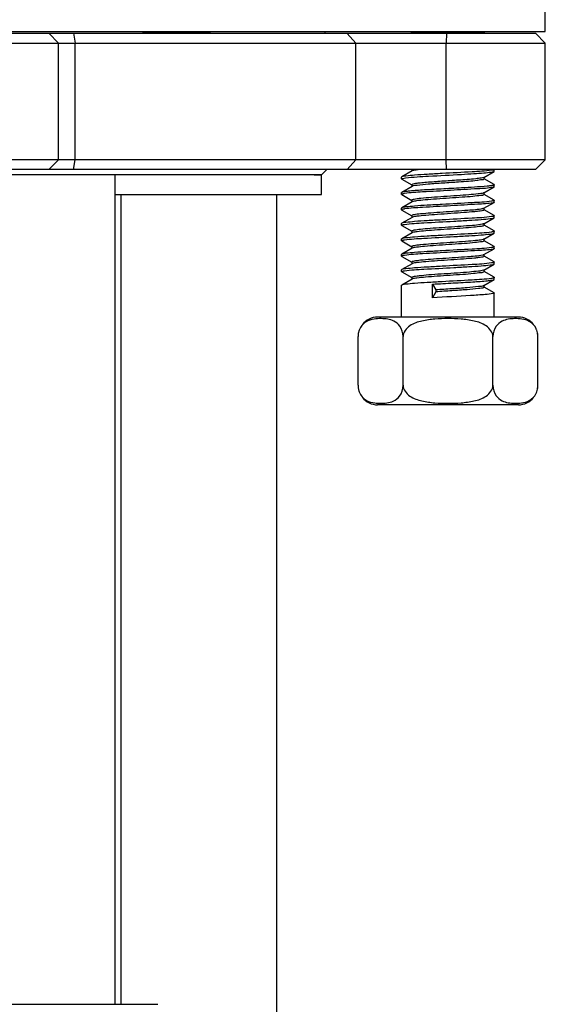
# Model space of a CAD drawing. Units: millimetres. Extents: x 9810 to 12719, y 8746 to 9660.
# Drawn here: x 10307 to 10334, y 9147 to 9198 of the extents above; entities that cross this region are included whole.
import ezdxf

# ---------------------------------------------------------------- set-up
doc = ezdxf.new("R2010")
doc.units = ezdxf.units.MM
doc.header["$LTSCALE"] = 544.5
for name, color, linetype in [('60148_02_03_BL6', 7, 'CONTINUOUS'), ('62761_04_01_BL26', 7, 'CONTINUOUS'), ('69444_04_01_BL27', 7, 'CONTINUOUS'), ('825_11_00_BL9', 7, 'CONTINUOUS'), ('825_26_00_BL10', 7, 'CONTINUOUS'), ('825_36_00_BL11', 7, 'CONTINUOUS'), ('825_37_T0_BL7', 7, 'CONTINUOUS'), ('825_38_00_BL12', 7, 'CONTINUOUS')]:
    doc.layers.add(name, color=color, linetype=linetype)

msp = doc.modelspace()

# ---------------------------------------------------------------- linework, layer by layer
at = {"layer": '60148_02_03_BL6', "color": 7, "linetype": 'Continuous'}
msp.add_line((10301.389, 9147.195), (10313.789, 9147.195), dxfattribs=at)
at = {"layer": '62761_04_01_BL26', "color": 7, "linetype": 'Continuous'}
msp.add_line((10311.589, 9147.195), (10311.589, 9189.795), dxfattribs=at)
at = {"layer": '69444_04_01_BL27', "color": 7, "linetype": 'Continuous'}
for p, q in [((10311.889, 9188.795), (10311.889, 9147.195)), ((10319.889, 9188.795), (10319.889, 9065.995))]:
    msp.add_line(p, q, dxfattribs=at)
at = {"layer": '825_11_00_BL9', "color": 7, "linetype": 'Continuous'}
for p, q in [((10321.822, 9189.795), (10322.189, 9189.795)), ((10322.199, 9188.795), (10322.189, 9189.795)), ((10311.589, 9188.795), (10322.199, 9188.795))]:
    msp.add_line(p, q, dxfattribs=at)
at = {"layer": '825_26_00_BL10', "color": 7, "linetype": 'Continuous'}
for p, q in [((10322.377, 9197.065), (10322.377, 9197.165)), ((10322.189, 9189.795), (10322.458, 9190.065)), ((10322.189, 9189.795), (10291.189, 9189.795))]:
    msp.add_line(p, q, dxfattribs=at)
msp.add_arc((10290.685, 10532.841), 1335.945, 270.912442, 271.151256, dxfattribs=at)
at = {"layer": '825_36_00_BL11', "color": 7, "linetype": 'Continuous'}
for p, q in [((10280.189, 9197.065), (10333.189, 9197.065)), ((10308.189, 9197.065), (10308.689, 9196.565)), ((10333.189, 9197.065), (10333.689, 9196.565)), ((10279.689, 9196.565), (10333.689, 9196.565)), ((10308.689, 9190.565), (10308.689, 9196.565)), ((10333.689, 9190.565), (10333.689, 9196.565)), ((10333.689, 9190.565), (10279.689, 9190.565)), ((10308.189, 9190.065), (10308.689, 9190.565)), ((10333.189, 9190.065), (10333.689, 9190.565)), ((10333.189, 9190.065), (10280.189, 9190.065))]:
    msp.add_line(p, q, dxfattribs=at)
at = {"layer": '825_36_00_BL11', "color": 9, "linetype": 'Continuous'}
for p, q in [((10309.456, 9197.065), (10309.531, 9196.565)), ((10323.507, 9197.064), (10323.961, 9196.564)), ((10328.607, 9197.065), (10328.598, 9196.565)), ((10309.531, 9190.565), (10309.531, 9196.565)), ((10323.962, 9190.565), (10323.962, 9196.565)), ((10328.598, 9190.565), (10328.598, 9196.565)), ((10309.456, 9190.065), (10309.531, 9190.565)), ((10323.507, 9190.064), (10323.962, 9190.564)), ((10328.607, 9190.065), (10328.598, 9190.565))]:
    msp.add_line(p, q, dxfattribs=at)
at = {"layer": '825_37_T0_BL7', "color": 7, "linetype": 'Continuous'}
for p, q in [((10326.809, 9197.086), (10326.787, 9197.065)), ((10326.809, 9197.086), (10330.569, 9197.086)), ((10330.569, 9197.086), (10330.59, 9197.065)), ((10326.828, 9190.065), (10326.828, 9189.985)), ((10331.069, 9189.983), (10331.069, 9190.065)), ((10331.069, 9189.983), (10331.069, 9190.065)), ((10326.319, 9189.692), (10326.309, 9189.681)), ((10326.309, 9189.586), (10326.309, 9189.681)), ((10326.309, 9189.586), (10326.309, 9189.681)), ((10326.319, 9189.574), (10326.309, 9189.586)), ((10326.841, 9189.995), (10326.319, 9189.692)), ((10326.319, 9189.574), (10326.825, 9189.281)), ((10330.536, 9189.668), (10331.059, 9189.971)), ((10330.549, 9189.584), (10330.549, 9189.683)), ((10331.059, 9189.295), (10330.552, 9189.589)), ((10331.059, 9189.971), (10331.069, 9189.983)), ((10326.841, 9189.202), (10326.319, 9188.898)), ((10326.828, 9189.286), (10326.828, 9189.187)), ((10330.536, 9188.874), (10331.059, 9189.178)), ((10331.059, 9189.295), (10331.069, 9189.284)), ((10331.069, 9189.189), (10331.059, 9189.178)), ((10331.069, 9189.189), (10331.069, 9189.284)), ((10331.069, 9189.189), (10331.069, 9189.284)), ((10326.319, 9188.898), (10326.309, 9188.887)), ((10326.309, 9188.792), (10326.309, 9188.887)), ((10326.309, 9188.792), (10326.309, 9188.887)), ((10326.309, 9188.792), (10326.319, 9188.781)), ((10326.319, 9188.781), (10326.825, 9188.487)), ((10326.828, 9188.492), (10326.828, 9188.395)), ((10330.549, 9188.79), (10330.549, 9188.889)), ((10331.059, 9188.502), (10330.552, 9188.795)), ((10331.059, 9188.502), (10331.069, 9188.49)), ((10331.069, 9188.395), (10331.069, 9188.49)), ((10331.069, 9188.395), (10331.069, 9188.49)), ((10326.319, 9188.105), (10326.309, 9188.093)), ((10326.309, 9187.999), (10326.309, 9188.093)), ((10326.309, 9187.999), (10326.309, 9188.093)), ((10326.319, 9187.987), (10326.309, 9187.999)), ((10326.841, 9188.408), (10326.319, 9188.105)), ((10326.319, 9187.987), (10326.825, 9187.693)), ((10330.536, 9188.081), (10331.059, 9188.384)), ((10330.549, 9187.996), (10330.549, 9188.095)), ((10331.059, 9187.708), (10330.552, 9188.002)), ((10331.069, 9188.395), (10331.059, 9188.384)), ((10326.841, 9187.614), (10326.319, 9187.311)), ((10326.828, 9187.699), (10326.828, 9187.614)), ((10330.536, 9187.287), (10331.059, 9187.59)), ((10331.059, 9187.708), (10331.069, 9187.696)), ((10331.059, 9187.59), (10331.069, 9187.602)), ((10331.069, 9187.602), (10331.069, 9187.696)), ((10331.069, 9187.602), (10331.069, 9187.696)), ((10326.319, 9187.311), (10326.309, 9187.299)), ((10326.309, 9187.205), (10326.309, 9187.299)), ((10326.309, 9187.205), (10326.309, 9187.299)), ((10326.319, 9187.193), (10326.309, 9187.205)), ((10326.319, 9187.193), (10326.825, 9186.899)), ((10330.549, 9187.203), (10330.549, 9187.302)), ((10331.059, 9186.914), (10330.552, 9187.208)), ((10326.319, 9186.517), (10326.309, 9186.506)), ((10326.309, 9186.411), (10326.309, 9186.506)), ((10326.309, 9186.411), (10326.309, 9186.506)), ((10326.841, 9186.82), (10326.319, 9186.517)), ((10326.828, 9186.905), (10326.828, 9186.809)), ((10330.536, 9186.493), (10331.059, 9186.796)), ((10330.549, 9186.409), (10330.549, 9186.493)), ((10331.059, 9186.914), (10331.069, 9186.902)), ((10331.059, 9186.796), (10331.069, 9186.808)), ((10331.069, 9186.808), (10331.069, 9186.902)), ((10331.069, 9186.808), (10331.069, 9186.902)), ((10326.319, 9186.399), (10326.309, 9186.411)), ((10326.319, 9186.399), (10326.825, 9186.106)), ((10326.841, 9186.027), (10326.319, 9185.723)), ((10326.828, 9186.111), (10326.828, 9186.012)), ((10326.849, 9186.03), (10326.841, 9186.027)), ((10330.536, 9185.699), (10331.059, 9186.003)), ((10331.059, 9186.12), (10330.552, 9186.414)), ((10331.059, 9186.12), (10331.069, 9186.109)), ((10331.069, 9186.014), (10331.059, 9186.003)), ((10331.069, 9186.014), (10331.069, 9186.109)), ((10331.069, 9186.014), (10331.069, 9186.109)), ((10326.319, 9185.723), (10326.309, 9185.712)), ((10326.309, 9185.617), (10326.309, 9185.712)), ((10326.309, 9185.617), (10326.309, 9185.712)), ((10326.319, 9185.606), (10326.309, 9185.617)), ((10326.319, 9185.606), (10326.825, 9185.312)), ((10330.549, 9185.615), (10330.549, 9185.699)), ((10330.549, 9185.615), (10330.549, 9185.613)), ((10331.059, 9185.327), (10330.552, 9185.62)), ((10326.841, 9185.233), (10326.319, 9184.93)), ((10326.828, 9185.317), (10326.828, 9185.218)), ((10330.536, 9184.906), (10331.059, 9185.209)), ((10331.059, 9185.327), (10331.069, 9185.315)), ((10331.059, 9185.209), (10331.069, 9185.22)), ((10331.069, 9185.22), (10331.069, 9185.315)), ((10331.069, 9185.22), (10331.069, 9185.315)), ((10326.319, 9184.93), (10326.309, 9184.918)), ((10326.309, 9184.824), (10326.309, 9184.918)), ((10326.309, 9184.824), (10326.309, 9184.918)), ((10326.319, 9184.812), (10326.309, 9184.824)), ((10326.319, 9184.812), (10326.825, 9184.518)), ((10326.841, 9184.439), (10326.319, 9184.136)), ((10326.828, 9184.524), (10326.828, 9184.424)), ((10330.549, 9184.821), (10330.549, 9184.92)), ((10331.059, 9184.533), (10330.552, 9184.827)), ((10331.059, 9184.533), (10331.069, 9184.521)), ((10331.069, 9184.427), (10331.069, 9184.521)), ((10331.069, 9184.427), (10331.069, 9184.521)), ((10326.319, 9184.136), (10326.309, 9184.124)), ((10326.309, 9182.486), (10326.309, 9184.124)), ((10326.309, 9182.486), (10326.309, 9184.124)), ((10327.898, 9184.185), (10328.07, 9183.885)), ((10327.898, 9183.486), (10327.898, 9184.185)), ((10330.536, 9184.112), (10331.059, 9184.415)), ((10330.549, 9184.027), (10330.549, 9184.127)), ((10331.059, 9183.739), (10330.552, 9184.033)), ((10331.059, 9184.415), (10331.069, 9184.427)), ((10328.07, 9183.786), (10327.898, 9183.486)), ((10328.07, 9183.885), (10328.07, 9183.786)), ((10331.059, 9183.739), (10331.069, 9183.727)), ((10331.069, 9182.486), (10331.069, 9183.727)), ((10331.069, 9182.486), (10331.069, 9183.727)), ((10332.308, 9182.486), (10325.07, 9182.486)), ((10324.07, 9178.986), (10324.07, 9181.486)), ((10326.379, 9178.986), (10326.379, 9181.486)), ((10330.998, 9178.986), (10330.998, 9181.486)), ((10333.308, 9178.986), (10333.308, 9181.486)), ((10332.308, 9177.986), (10325.07, 9177.986))]:
    msp.add_line(p, q, dxfattribs=at)
for centre, radius, start, end in [((10325.07, 9181.486), 1, 90, 140.9971), ((10332.308, 9181.486), 1, 39.0029, 90), ((10332.474, 9181.543), 0.823, 23.7461, 26.5407), ((10325.07, 9181.486), 1, 170.9971, 180), ((10325.098, 9181.479), 1.028, 166.9958, 167.6722), ((10325.06, 9181.488), 0.989, 162.5318, 167.0251), ((10324.975, 9181.514), 0.9, 159.8353, 162.51), ((10332.44, 9181.528), 0.86, 19.2368, 23.7296), ((10332.27, 9181.477), 1.038, 8.228, 11.7349), ((10332.308, 9181.486), 1, 0, 9.0029), ((10325.07, 9178.986), 1, 180.0001, 189.0029), ((10325.032, 9178.987), 0.962, 180.0734, 186.7208), ((10325.103, 9178.995), 1.033, 186.6626, 190.7003), ((10332.308, 9178.986), 1, 350.9971, 359.9999), ((10325.101, 9178.994), 1.031, 190.692, 193.3484), ((10325.056, 9178.983), 0.985, 193.3315, 197.0708), ((10324.979, 9178.96), 0.904, 197.0808, 199.8216), ((10332.483, 9178.924), 0.813, 333.0727, 334.7493), ((10332.445, 9178.941), 0.854, 334.7876, 340.5801), ((10332.269, 9178.997), 1.039, 348.1445, 351.5549), ((10325.07, 9178.986), 1, 219.0029, 270), ((10332.308, 9178.986), 1, 270, 320.9971)]:
    msp.add_arc(centre, radius, start, end, dxfattribs=at)
for points, start_tangent, end_tangent in [([(10330.925, 9190.033), (10329.926, 9189.948), (10328.384, 9189.863), (10327.619, 9189.82), (10326.975, 9189.777), (10326.525, 9189.735), (10326.319, 9189.692)], (-0.988137, -0.153574), (-0.866755, -0.498734)), ([(10326.852, 9190.001), (10326.846, 9189.998), (10326.841, 9189.995)], (-0.920428, -0.390912), (-0.864209, -0.503133)), ([(10327.224, 9190.065), (10327.092, 9190.049), (10326.852, 9190.001)], (-0.994002, -0.10936), (-0.920428, -0.390912)), ([(10331.004, 9190.048), (10330.969, 9190.041), (10330.925, 9190.033)], (-0.974421, -0.224729), (-0.988137, -0.153574)), ([(10331.056, 9190.065), (10331.035, 9190.056), (10331.004, 9190.048)], (-0.888572, -0.458737), (-0.974421, -0.224729)), ([(10326.309, 9189.586), (10326.321, 9189.599), (10326.359, 9189.612)], (0, 1), (0.967735, 0.251969)), ([(10326.359, 9189.612), (10326.507, 9189.638)], (0.967735, 0.251969), (0.991282, 0.131754)), ([(10326.507, 9189.638), (10327.694, 9189.73), (10329.387, 9189.822)], (0.991282, 0.131754), (0.998462, 0.055436)), ([(10329.234, 9189.522), (10328.375, 9189.463), (10327.583, 9189.404), (10327.267, 9189.375), (10327.028, 9189.345), (10326.879, 9189.316), (10326.829, 9189.286)], (-0.997487, -0.070849), (-0.001141, -0.999999)), ([(10330.536, 9189.668), (10330.398, 9189.632), (10330.118, 9189.595), (10329.234, 9189.522)], (-0.865901, -0.500216), (-0.997487, -0.070849)), ([(10330.548, 9189.579), (10330.44, 9189.54), (10330.166, 9189.501), (10329.75, 9189.462), (10329.234, 9189.423)], (-0.445881, -0.895092), (-0.997487, -0.070849)), ([(10329.387, 9189.822), (10330.019, 9189.859), (10330.536, 9189.897), (10330.893, 9189.934), (10331.059, 9189.971)], (0.998462, 0.055436), (0.866255, 0.499602)), ([(10330.549, 9189.584), (10330.549, 9189.582), (10330.548, 9189.579)], (0.004234, -0.999991), (-0.445881, -0.895092)), ([(10329.387, 9189.123), (10328.341, 9189.067), (10327.364, 9189.011), (10326.643, 9188.955), (10326.425, 9188.926), (10326.319, 9188.898)], (-0.998462, -0.055436), (-0.867183, -0.497989)), ([(10331.004, 9189.16), (10330.218, 9189.079), (10328.827, 9188.998), (10327.381, 9188.917), (10326.452, 9188.836)], (-0.974421, -0.224729), (-0.988137, -0.153574)), ([(10329.234, 9189.423), (10328.429, 9189.368), (10327.672, 9189.312), (10327.108, 9189.257), (10326.841, 9189.202)], (-0.997487, -0.070849), (-0.863447, -0.50444)), ([(10330.949, 9189.243), (10330.709, 9189.213), (10329.387, 9189.123)], (-0.98589, -0.167397), (-0.998462, -0.055436)), ([(10331.015, 9189.257), (10330.986, 9189.25), (10330.949, 9189.243)], (-0.969579, -0.244779), (-0.98589, -0.167397)), ([(10331.059, 9189.178), (10331.037, 9189.169), (10331.004, 9189.16)], (-0.866757, -0.498731), (-0.974421, -0.224729)), ([(10331.069, 9189.284), (10331.055, 9189.27), (10331.015, 9189.257)], (0, -1), (-0.969579, -0.244779)), ([(10326.325, 9188.807), (10326.313, 9188.8), (10326.309, 9188.792)], (-0.910269, -0.414017), (0, -1)), ([(10326.452, 9188.836), (10326.409, 9188.829), (10326.325, 9188.807)], (-0.988137, -0.153574), (-0.910269, -0.414017)), ([(10330.503, 9188.861), (10330.237, 9188.815), (10329.767, 9188.769), (10329.155, 9188.723), (10328.482, 9188.677), (10327.836, 9188.631), (10327.302, 9188.584), (10327.1, 9188.561), (10326.951, 9188.538), (10326.859, 9188.515), (10326.828, 9188.492)], (-0.955796, -0.294031), (-0.008222, -0.999966)), ([(10330.542, 9188.779), (10330.367, 9188.733), (10329.974, 9188.688), (10329.415, 9188.642), (10328.762, 9188.596), (10328.1, 9188.551), (10327.514, 9188.505), (10327.08, 9188.459), (10326.854, 9188.414)], (-0.783642, -0.621213), (-0.923216, -0.384281)), ([(10330.536, 9188.874), (10330.522, 9188.868), (10330.503, 9188.861)], (-0.865067, -0.501657), (-0.955796, -0.294031)), ([(10330.549, 9188.79), (10330.547, 9188.785), (10330.542, 9188.779)], (-0.007428, -0.999972), (-0.783642, -0.621213)), ([(10331.069, 9188.49), (10331.053, 9188.475), (10331.004, 9188.461)], (0, -1), (-0.974421, -0.224729)), ([(10326.325, 9188.013), (10326.313, 9188.006), (10326.309, 9187.999)], (-0.910269, -0.414017), (0, -1)), ([(10330.925, 9188.446), (10329.926, 9188.361), (10328.384, 9188.275), (10327.619, 9188.233), (10326.975, 9188.19), (10326.525, 9188.147), (10326.319, 9188.105)], (-0.988137, -0.153574), (-0.866755, -0.498734)), ([(10326.452, 9188.043), (10326.409, 9188.035), (10326.325, 9188.013)], (-0.988137, -0.153574), (-0.910269, -0.414017)), ([(10331.004, 9188.366), (10330.218, 9188.285), (10328.827, 9188.204), (10327.381, 9188.123), (10326.452, 9188.043)], (-0.974421, -0.224729), (-0.988137, -0.153574)), ([(10330.479, 9188.061), (10329.707, 9187.97), (10329.097, 9187.925), (10328.434, 9187.88), (10327.804, 9187.834), (10327.286, 9187.789), (10326.947, 9187.744), (10326.858, 9187.721), (10326.828, 9187.699)], (-0.970039, -0.242948), (-0.004468, -0.99999)), ([(10326.854, 9188.414), (10326.847, 9188.411), (10326.841, 9188.408)], (-0.923216, -0.384281), (-0.864276, -0.503018)), ([(10330.549, 9187.996), (10330.517, 9187.973), (10330.422, 9187.949), (10330.267, 9187.926), (10330.057, 9187.902), (10329.506, 9187.855), (10328.842, 9187.808), (10328.158, 9187.761), (10327.546, 9187.714), (10327.091, 9187.667), (10326.854, 9187.62)], (-0.006657, -0.999978), (-0.924501, -0.381179)), ([(10330.536, 9188.081), (10330.514, 9188.071), (10330.479, 9188.061)], (-0.863926, -0.503619), (-0.970039, -0.242948)), ([(10331.004, 9188.461), (10330.969, 9188.453), (10330.925, 9188.446)], (-0.974421, -0.224729), (-0.988137, -0.153574)), ([(10331.059, 9188.384), (10331.037, 9188.375), (10331.004, 9188.366)], (-0.866757, -0.498731), (-0.974421, -0.224729)), ([(10330.925, 9187.652), (10329.926, 9187.567), (10328.384, 9187.482), (10327.619, 9187.439), (10326.975, 9187.396), (10326.525, 9187.354), (10326.319, 9187.311)], (-0.988137, -0.153574), (-0.866755, -0.498734)), ([(10326.452, 9187.249), (10327.452, 9187.334), (10328.994, 9187.419), (10329.758, 9187.462), (10330.402, 9187.505), (10330.853, 9187.547), (10331.059, 9187.59)], (0.988137, 0.153574), (0.866757, 0.498731)), ([(10326.854, 9187.62), (10326.847, 9187.617), (10326.841, 9187.614)], (-0.924501, -0.381179), (-0.865366, -0.50114)), ([(10331.004, 9187.667), (10330.969, 9187.659), (10330.925, 9187.652)], (-0.974421, -0.224729), (-0.988137, -0.153574)), ([(10331.069, 9187.696), (10331.053, 9187.682), (10331.004, 9187.667)], (0, -1), (-0.974421, -0.224729)), ([(10326.309, 9187.205), (10326.325, 9187.219), (10326.373, 9187.234)], (0, 1), (0.974421, 0.224729)), ([(10326.373, 9187.234), (10326.409, 9187.242), (10326.452, 9187.249)], (0.974421, 0.224729), (0.988137, 0.153574)), ([(10330.451, 9187.26), (10329.646, 9187.172), (10329.038, 9187.127), (10328.387, 9187.083), (10327.772, 9187.038), (10327.271, 9186.994), (10326.943, 9186.949), (10326.857, 9186.927), (10326.828, 9186.905)], (-0.978334, -0.207031), (0.007288, -0.999973)), ([(10330.547, 9187.196), (10330.392, 9187.15), (10330.015, 9187.104), (10329.465, 9187.058), (10328.814, 9187.013), (10328.146, 9186.967), (10327.55, 9186.921), (10327.101, 9186.875), (10326.86, 9186.829)], (-0.595235, -0.803552), (-0.938678, -0.344795)), ([(10330.536, 9187.287), (10330.504, 9187.274), (10330.451, 9187.26)], (-0.863472, -0.504397), (-0.978334, -0.207031)), ([(10330.549, 9187.202), (10330.548, 9187.199), (10330.547, 9187.196)], (0.001973, -0.999998), (-0.595235, -0.803552)), ([(10330.925, 9186.858), (10329.926, 9186.773), (10328.384, 9186.688), (10327.619, 9186.645), (10326.975, 9186.602), (10326.525, 9186.56), (10326.319, 9186.517)], (-0.988137, -0.153574), (-0.866755, -0.498734)), ([(10326.451, 9186.455), (10327.448, 9186.54), (10328.991, 9186.626), (10329.756, 9186.668), (10330.401, 9186.711), (10330.852, 9186.754), (10331.059, 9186.796)], (0.988, 0.154453), (0.866791, 0.498672)), ([(10330.496, 9186.478), (10330.221, 9186.432), (10329.747, 9186.386), (10329.136, 9186.34), (10328.466, 9186.294), (10327.825, 9186.248), (10327.297, 9186.203), (10327.097, 9186.18), (10326.95, 9186.157), (10326.859, 9186.134), (10326.829, 9186.111)], (-0.961696, -0.274117), (0.005976, -0.999982)), ([(10326.86, 9186.829), (10326.85, 9186.825), (10326.841, 9186.82)], (-0.938678, -0.344795), (-0.865539, -0.500841)), ([(10330.536, 9186.493), (10330.52, 9186.485), (10330.496, 9186.478)], (-0.864949, -0.50186), (-0.961696, -0.274117)), ([(10331.004, 9186.873), (10330.969, 9186.866), (10330.925, 9186.858)], (-0.974421, -0.224729), (-0.988137, -0.153574)), ([(10331.069, 9186.902), (10331.053, 9186.888), (10331.004, 9186.873)], (0, -1), (-0.974421, -0.224729)), ([(10326.309, 9186.411), (10326.325, 9186.426), (10326.372, 9186.44)], (0, 1), (0.974152, 0.225892)), ([(10330.925, 9186.065), (10329.926, 9185.979), (10328.384, 9185.894), (10327.619, 9185.851), (10326.975, 9185.809), (10326.525, 9185.766), (10326.319, 9185.723)], (-0.988137, -0.153574), (-0.866755, -0.498734)), ([(10326.372, 9186.44), (10326.408, 9186.448), (10326.451, 9186.455)], (0.974152, 0.225892), (0.988, 0.154453)), ([(10331.004, 9185.985), (10330.218, 9185.904), (10328.827, 9185.823), (10327.381, 9185.742), (10326.452, 9185.661)], (-0.974421, -0.224729), (-0.988137, -0.153574)), ([(10330.539, 9186.396), (10330.353, 9186.35), (10329.951, 9186.304), (10329.386, 9186.259), (10328.731, 9186.213), (10328.07, 9186.167), (10327.49, 9186.122), (10327.064, 9186.076), (10326.849, 9186.03)], (-0.83294, -0.553363), (-0.907502, -0.420048)), ([(10330.549, 9186.409), (10330.547, 9186.402), (10330.539, 9186.396)], (0.007793, -0.99997), (-0.83294, -0.553363)), ([(10331.004, 9186.079), (10330.969, 9186.072), (10330.925, 9186.065)], (-0.974421, -0.224729), (-0.988137, -0.153574)), ([(10331.069, 9186.109), (10331.053, 9186.094), (10331.004, 9186.079)], (0, -1), (-0.974421, -0.224729)), ([(10331.059, 9186.003), (10331.037, 9185.994), (10331.004, 9185.985)], (-0.866757, -0.498731), (-0.974421, -0.224729)), ([(10326.325, 9185.632), (10326.313, 9185.625), (10326.309, 9185.617)], (-0.910269, -0.414017), (0, -1)), ([(10326.452, 9185.661), (10326.409, 9185.654), (10326.325, 9185.632)], (-0.988137, -0.153574), (-0.910269, -0.414017)), ([(10330.471, 9185.677), (10329.687, 9185.587), (10329.077, 9185.542), (10328.418, 9185.497), (10327.793, 9185.452), (10327.281, 9185.407), (10326.945, 9185.362), (10326.858, 9185.34), (10326.829, 9185.317)], (-0.973155, -0.230151), (-0.002899, -0.999996)), ([(10330.549, 9185.613), (10330.512, 9185.59), (10330.413, 9185.566), (10330.255, 9185.543), (10330.044, 9185.52), (10329.492, 9185.473), (10328.833, 9185.426), (10328.154, 9185.38), (10327.547, 9185.333), (10327.094, 9185.286), (10326.856, 9185.24)], (-0.232649, -0.972561), (-0.928427, -0.371514)), ([(10330.536, 9185.699), (10330.51, 9185.688), (10330.471, 9185.677)], (-0.865622, -0.500699), (-0.973155, -0.230151)), ([(10330.925, 9185.271), (10329.926, 9185.186), (10328.384, 9185.1), (10327.619, 9185.058), (10326.975, 9185.015), (10326.525, 9184.972), (10326.319, 9184.93)], (-0.988137, -0.153574), (-0.866755, -0.498734)), ([(10326.452, 9184.868), (10327.452, 9184.953), (10328.994, 9185.038), (10329.758, 9185.081), (10330.402, 9185.124), (10330.853, 9185.166), (10331.059, 9185.209)], (0.988137, 0.153574), (0.866757, 0.498731)), ([(10326.856, 9185.24), (10326.848, 9185.236), (10326.841, 9185.233)], (-0.928427, -0.371514), (-0.863543, -0.504276)), ([(10331.004, 9185.286), (10330.969, 9185.278), (10330.925, 9185.271)], (-0.974421, -0.224729), (-0.988137, -0.153574)), ([(10331.069, 9185.315), (10331.053, 9185.3), (10331.004, 9185.286)], (0, -1), (-0.974421, -0.224729)), ([(10326.309, 9184.824), (10326.325, 9184.838), (10326.373, 9184.853)], (0, 1), (0.974421, 0.224729)), ([(10330.925, 9184.477), (10329.926, 9184.392), (10328.384, 9184.307), (10327.619, 9184.264), (10326.975, 9184.221), (10326.525, 9184.179), (10326.319, 9184.136)], (-0.988137, -0.153574), (-0.866755, -0.498734)), ([(10326.373, 9184.853), (10326.409, 9184.86), (10326.452, 9184.868)], (0.974421, 0.224729), (0.988137, 0.153574)), ([(10330.51, 9184.894), (10330.252, 9184.848), (10329.787, 9184.802), (10329.175, 9184.755), (10328.498, 9184.709), (10327.847, 9184.663), (10327.307, 9184.616), (10327.103, 9184.593), (10326.952, 9184.57), (10326.86, 9184.547), (10326.828, 9184.524)], (-0.94866, -0.316297), (-0.008656, -0.999963)), ([(10326.859, 9184.447), (10326.849, 9184.443), (10326.841, 9184.439)], (-0.93586, -0.352372), (-0.864516, -0.502605)), ([(10330.545, 9184.813), (10330.38, 9184.767), (10329.997, 9184.721), (10329.445, 9184.676), (10328.795, 9184.63), (10328.131, 9184.584), (10327.539, 9184.539), (10327.096, 9184.493), (10326.859, 9184.447)], (-0.708861, -0.705348), (-0.93586, -0.352372)), ([(10330.536, 9184.906), (10330.525, 9184.9), (10330.51, 9184.894)], (-0.864842, -0.502044), (-0.94866, -0.316297)), ([(10330.549, 9184.821), (10330.548, 9184.817), (10330.545, 9184.813)], (-0.008376, -0.999965), (-0.708861, -0.705348)), ([(10331.004, 9184.492), (10330.969, 9184.484), (10330.925, 9184.477)], (-0.974421, -0.224729), (-0.988137, -0.153574)), ([(10331.069, 9184.521), (10331.053, 9184.507), (10331.004, 9184.492)], (0, -1), (-0.974421, -0.224729)), ([(10327.898, 9184.185), (10328.963, 9184.243), (10329.973, 9184.3), (10330.722, 9184.358), (10330.949, 9184.386), (10331.059, 9184.415)], (0.99842, 0.056192), (0.8663, 0.499525)), ([(10330.536, 9184.112), (10330.26, 9184.055), (10329.673, 9183.999), (10328.892, 9183.942), (10328.07, 9183.885)], (-0.863733, -0.50395), (-0.997418, -0.071814)), ([(10330.536, 9184.012), (10330.258, 9183.956), (10329.671, 9183.899), (10328.891, 9183.843), (10328.07, 9183.786)], (-0.867992, -0.496579), (-0.997418, -0.071814)), ([(10330.549, 9184.027), (10330.546, 9184.02), (10330.536, 9184.012)], (-0.005382, -0.999986), (-0.867992, -0.496579)), ([(10331.015, 9183.701), (10330.602, 9183.647), (10329.85, 9183.593), (10327.898, 9183.486)], (-0.969579, -0.24478), (-0.99842, -0.056192)), ([(10331.069, 9183.727), (10331.055, 9183.714), (10331.015, 9183.701)], (0, -1), (-0.969579, -0.24478)), ([(10324.889, 9182.386), (10324.481, 9182.247), (10324.13, 9181.825)], (-0.987311, -0.1588), (-0.344923, -0.938631)), ([(10325.258, 9182.41), (10324.889, 9182.386)], (-0.9999, 0.014158), (-0.987311, -0.1588)), ([(10326.379, 9181.486), (10326.211, 9182.027), (10325.91, 9182.279), (10325.258, 9182.41)], (0, 1), (-0.9999, 0.014158)), ([(10330.998, 9181.486), (10330.648, 9182.036), (10330.026, 9182.287), (10329.361, 9182.386), (10328.689, 9182.411), (10328.018, 9182.386), (10327.353, 9182.287), (10326.731, 9182.037), (10326.379, 9181.486)], (0, 1), (0, -1)), ([(10332.114, 9182.41), (10331.466, 9182.278), (10331.165, 9182.025), (10330.998, 9181.486)], (-0.999868, -0.016261), (0, -1)), ([(10332.483, 9182.386), (10332.114, 9182.41)], (-0.987799, 0.155732), (-0.999868, -0.016261)), ([(10333.211, 9181.91), (10332.867, 9182.264), (10332.483, 9182.386)], (-0.446923, 0.894573), (-0.987799, 0.155732)), ([(10324.093, 9181.698), (10324.07, 9181.486)], (-0.21351, -0.976941), (-0.000002, -1)), ([(10333.286, 9181.688), (10333.252, 9181.811)], (-0.203389, 0.979098), (-0.329893, 0.944018)), ([(10333.308, 9181.486), (10333.297, 9181.625)], (0, 1), (-0.143062, 0.989714)), ([(10325.199, 9178.062), (10325.88, 9178.179), (10326.199, 9178.428), (10326.379, 9178.986)], (0.999943, -0.010704), (0, 1)), ([(10326.379, 9178.986), (10326.73, 9178.436), (10327.351, 9178.185), (10328.016, 9178.087), (10328.688, 9178.062), (10329.36, 9178.087), (10330.025, 9178.185), (10330.647, 9178.435), (10330.998, 9178.986)], (0, -1), (0, 1)), ([(10330.998, 9178.986), (10331.165, 9178.447), (10331.465, 9178.195), (10332.112, 9178.062)], (0, -1), (0.999859, -0.016784)), ([(10333.297, 9178.844), (10333.308, 9178.986)], (0.146795, 0.989167), (0.000002, 1)), ([(10324.128, 9178.653), (10324.501, 9178.214), (10324.934, 9178.08)], (0.339303, -0.940677), (0.991061, -0.133409)), ([(10332.471, 9178.084), (10332.859, 9178.204), (10333.208, 9178.556)], (0.988958, 0.148198), (0.452895, 0.891564)), ([(10333.251, 9178.657), (10333.286, 9178.783)], (0.333252, 0.942838), (0.205427, 0.978672)), ([(10324.934, 9178.08), (10325.199, 9178.062)], (0.991061, -0.133409), (0.999943, -0.010704)), ([(10332.112, 9178.062), (10332.471, 9178.084)], (0.999859, -0.016784), (0.988958, 0.148198))]:
    msp.add_spline(points, degree=3, dxfattribs=dict(at, start_tangent=start_tangent, end_tangent=end_tangent))
at = {"layer": '825_38_00_BL12', "color": 7, "linetype": 'Continuous'}
for p, q in [((10333.689, 9197.165), (10333.689, 9198.365)), ((10279.689, 9197.165), (10333.689, 9197.165))]:
    msp.add_line(p, q, dxfattribs=at)

doc.saveas('drawing.dxf')
